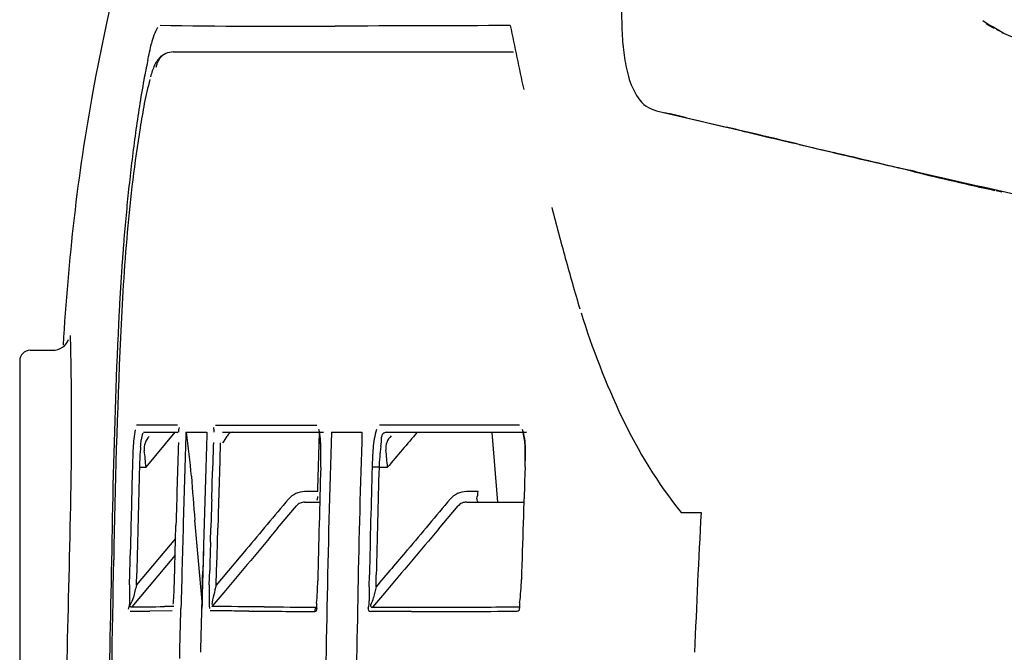
# Model space of a CAD drawing. Units: millimetres. Extents: x 18038 to 20915, y -31 to 1518.
# Drawn here: x 18249 to 18277, y 446 to 464 of the extents above; entities that cross this region are included whole.
import ezdxf

# ---------------------------------------------------------------- set-up
doc = ezdxf.new("R2010")
doc.units = ezdxf.units.MM
doc.layers.add('1', color=7, linetype='Continuous')
doc.layers.add('203', color=7, linetype='Continuous')

# ---------------------------------------------------------------- blocks, each defined once
blk = doc.blocks.new('S7_S7A Classic')
at = {"layer": '1'}
for p, q in [((2943.8605, 985.9141), (2943.9031, 985.8875)), ((2943.9031, 985.8875), (2943.9436, 985.8622)), ((2944.0627, 985.7903), (2943.9819, 985.8395)), ((2944.6181, 985.5542), (2944.0473, 985.7985)), ((2936.1375, 985.615), (2939.3849, 985.615)), ((2941.0345, 984.9868), (2941.1485, 984.96)), ((2941.1485, 984.96), (2941.2742, 984.9306)), ((2941.2742, 984.9306), (2941.4139, 984.8977)), ((2942.3881, 984.6675), (2942.4369, 984.6559)), ((2943.2246, 984.4726), (2943.2588, 984.4647)), ((2934.772, 982.7681), (2934.9836, 982.7681)), ((2934.6721, 982.6682), (2934.6721, 979.1054)), ((2935.8533, 981.9856), (2936.1812, 981.9856)), ((2936.2578, 981.9856), (2936.4577, 981.9856)), ((2936.6076, 981.9856), (2937.5718, 981.9856)), ((2937.6461, 981.9856), (2937.9379, 981.9856)), ((2938.1699, 981.9856), (2939.506, 981.9856)), ((2939.1774, 981.9855), (2939.2304, 981.3196)), ((2937.5286, 981.8474), (2937.5303, 981.9009)), ((2937.5303, 981.9009), (2937.5319, 981.9544)), ((2937.5254, 981.7404), (2937.527, 981.7939)), ((2937.527, 981.7939), (2937.5286, 981.8474)), ((2937.5222, 981.6335), (2937.5238, 981.687)), ((2937.5238, 981.687), (2937.5254, 981.7404)), ((2937.5206, 981.58), (2937.5222, 981.6335)), ((2937.5174, 981.473), (2937.519, 981.5265)), ((2937.519, 981.5265), (2937.5206, 981.58)), ((2937.5158, 981.4195), (2937.5174, 981.473)), ((2937.391, 981.3197), (2937.528, 981.3197)), ((2938.9346, 981.3197), (2939.4775, 981.3197)), ((2940.9826, 981.2198), (2941.1724, 981.2198)), ((2936.4116, 980.3705), (2936.3442, 981.1461)), ((2936.1595, 980.9634), (2936.1631, 981.0955)), ((2936.1559, 980.8314), (2936.1595, 980.9634)), ((2936.1523, 980.6994), (2936.1559, 980.8314)), ((2936.1488, 980.5673), (2936.1523, 980.6994)), ((2936.4173, 980.5904), (2936.4192, 980.6616)), ((2936.4154, 980.5192), (2936.4173, 980.5904)), ((2936.4136, 980.4479), (2936.4154, 980.5192)), ((2936.4099, 980.3055), (2936.4117, 980.3767)), ((2936.4117, 980.3767), (2936.4136, 980.4479))]:
    blk.add_line(p, q, dxfattribs=at)
for centre, radius, start, end in [((2953.5695, 981.9163), 18.5, 155.56604, 169.65496), ((2997.8178, 997.833), 59.6771, 191.567445, 191.86584), ((2945.779, 989.1045), 3.7311, 239.62905, 240.30581), ((2945.798, 989.1379), 3.7695, 240.30581, 240.97567), ((2908.0983, 928.6178), 67.5412, 57.908598, 57.946018), ((2915.2699, 940.0542), 54.0421, 57.86183, 57.9086), ((2936.1749, 985.3929), 0.2362, 128.83324, 156.30826), ((2988.3661, 995.847), 50.019, 191.86584, 192.22185), ((2936.6207, 985.1973), 0.7231, 156.30826, 165.43946), ((2946.7632, 983.3541), 11.087, 169.63726, 172.28122), ((2938.1338, 984.7057), 2.3107, 163.77257, 169.60245), ((2953.3495, 981.9565), 18.2766, 169.65496, 173.47737), ((2946.7163, 983.1309), 11.0365, 169.60245, 170.82407), ((2949.0959, 982.7465), 13.4469, 170.82407, 175.10317), ((2899.478, 806.5019), 183.2585, 76.548495, 76.771545), ((2954.3681, 982.3234), 18.7614, 172.28122, 173.84384), ((2963.2054, 1072.9388), 90.6937, 256.548495, 256.999195), ((2891.3134, 769.2663), 221.3737, 76.443188, 76.647715), ((2957.2332, 1046.8876), 63.9671, 256.704083, 256.964408), ((2972.2958, 1111.9465), 130.7469, 256.964408, 257.09177), ((2970.5404, 1104.287), 122.8888, 257.09177, 257.124369), ((2880.1151, 708.6963), 282.9052, 77.110209, 77.124369), ((2953.4042, 1026.7681), 43.5082, 256.44319, 257.48381), ((2954.6792, 982.2898), 19.0744, 173.84384, 174.21451), ((2945.1217, 989.229), 5.0644, 257.06794, 257.70299), ((2955.5276, 982.2039), 19.9271, 174.21451, 174.56932), ((2971.9553, 992.4695), 33.2684, 194.51393, 195.37494), ((2956.6981, 981.5736), 21.6471, 173.47737, 176.70497), ((2955.9483, 982.1639), 20.3497, 174.56932, 174.93236), ((2956.6889, 982.0982), 21.0932, 174.93236, 175.28261), ((2959.7077, 981.8373), 24.0976, 175.10317, 177.49176), ((2957.042, 982.0691), 21.4475, 175.28261, 175.63801), ((2957.7235, 982.0171), 22.131, 175.63801, 175.98242), ((2958.0601, 981.9934), 22.4684, 175.98242, 176.32627), ((2964.475, 990.4077), 25.5093, 195.36437, 195.93108), ((2958.8391, 981.9434), 23.249, 176.32627, 176.65856), ((2952.2112, 986.9071), 12.7557, 195.93108, 197.06437), ((2959.1885, 981.923), 23.599, 176.65856, 176.99031), ((2959.8238, 981.8896), 24.2351, 176.99031, 177.31335), ((2947.319, 985.3923), 7.6343, 197.26605, 205.32329), ((2934.992, 982.9266), 0.1558, 303.92736, 339.70429), ((3013.5973, 979.4767), 78.0389, 177.491763, 179.050865), ((2934.772, 982.6682), 0.0999, 90, 180), ((2934.9854, 982.9365), 0.1677, 270.54612, 303.92736), ((2944.6455, 984.1272), 4.6766, 205.32329, 218.44047), ((2931.1146, 981.1807), 5.21, 4.24949, 8.88759), ((3228.9886, 972.9585), 292.6702, 178.232484, 178.397007), ((2936.705, 981.9271), 0.0585, 90, 156.5491), ((2936.7066, 981.8311), 0.8378, 1.2052, 10.70138), ((3057.38, 978.1337), 119.5042, 178.152887, 178.872459), ((2938.9027, 981.8291), 0.5919, 1.76169, 15.01065), ((2936.0256, 981.8306), 0.1657, 135.89302, 187.03603), ((3186.1114, 974.2599), 250.0417, 178.251854, 178.342661), ((2936.41, 982.055), 0.263, 319.92707, 336.5491), ((2938.3204, 981.8338), 0.156, 131.49748, 186.82511), ((2931.8398, 981.314), 4.0518, 4.79398, 7.03603), ((2933.8603, 981.7712), 3.6847, 359.04137, 1.2052), ((2933.998, 981.3165), 4.1973, 4.59348, 6.82511), ((2936.8715, 981.7666), 2.624, 358.76062, 1.76169), ((3082.0686, 977.4623), 144.5853, 178.338469, 178.553783), ((3028.6222, 978.1914), 89.1947, 177.774456, 178.119216), ((2969.8661, 984.0601), 33.6484, 184.24949, 184.96802), ((3291.7911, 971.2022), 355.7656, 178.342661, 178.406483), ((2938.816, 981.4259), 0.2294, 341.29049, 358.40826), ((2937.3903, 981.2185), 0.1009, 114.62015, 139.66027), ((2937.391, 981.2169), 0.1027, 90, 114.62015), ((2937.4089, 981.3719), 0.1067, 341.17887, 1.17304), ((2938.9331, 981.2172), 0.1021, 114.18295, 139.22352), ((2938.9346, 981.2138), 0.1059, 90, 114.18295), ((2939.0567, 981.3444), 0.0248, 161.29049, 270), ((3051.119, 975.499), 110.0953, 177.021446, 177.715995), ((3381.4923, 968.6907), 445.2336, 178.397007, 178.505155), ((3055.7072, 977.302), 116.2943, 178.119216, 178.383638), ((3140.7312, 975.9812), 203.2666, 178.553783, 178.706937), ((3236.5447, 972.6021), 300.2337, 178.393753, 178.42775), ((3236.5451, 972.6021), 300.234, 178.42775, 178.461748), ((2476.8028, 988.3698), 458.8293, 358.785673, 359.050865), ((2930.9822, 980.7046), 5.1684, 357.8367, 358.4775), ((2933.7348, 980.6536), 3.7826, 357.08203, 358.70694), ((2936.6573, 980.6614), 2.803, 356.10837, 358.38364), ((2931.6449, 980.6796), 4.5053, 357.10159, 357.8367), ((2946.8807, 980.251), 10.4032, 178.46366, 179.08352), ((2935.6446, 980.5562), 1.8702, 353.79628, 357.08203), ((3333.5842, 972.6975), 395.7619, 178.872459, 179.089743), ((2937.9956, 980.5704), 1.4616, 351.74643, 356.10837), ((2934.2159, 980.5219), 1.9294, 354.78199, 356.35057), ((2932.1196, 980.6556), 4.0299, 356.35057, 357.10159), ((2937.4187, 980.4024), 0.94, 179.08352, 185.93537), ((2937.4868, 980.2971), 0.0209, 269.81232, 13.31714), ((2937.6573, 980.3374), 0.1543, 173.79628, 193.31714), ((2939.4179, 980.3031), 0.0241, 270.43149, 7.7051), ((2939.6353, 980.3325), 0.1953, 171.74643, 187.7051)]:
    blk.add_arc(centre, radius, start, end, dxfattribs=at)
at = {"layer": '203'}
for p, q in [((2940.7471, 985.0542), (2940.911, 985.0156)), ((2940.7472, 985.0542), (2940.8274, 985.0354)), ((2940.911, 985.0156), (2941.5668, 984.861)), ((2936.177, 982.0543), (2935.7869, 982.0542)), ((2935.8774, 981.6526), (2936.1569, 981.9856)), ((2936.5413, 982.0543), (2936.8975, 982.0543)), ((2939.4404, 982.055), (2938.104, 982.0544)), ((2935.8139, 981.6526), (2935.8774, 981.6526)), ((2936.5078, 981.4804), (2936.5118, 981.6162)), ((2938.1006, 981.6526), (2938.0347, 981.6546)), ((2938.1006, 981.6526), (2938.1818, 981.6526)), ((2936.5038, 981.3446), (2936.5078, 981.4804)), ((2937.5158, 981.4195), (2937.391, 981.4195)), ((2939.0453, 981.4195), (2938.9346, 981.4195)), ((2937.133, 981.0695), (2937.3134, 981.2839)), ((2938.6675, 981.0614), (2938.8557, 981.2839)), ((2936.4923, 980.9373), (2936.4961, 981.0731)), ((2936.5585, 980.9354), (2936.5623, 981.0712)), ((2936.1598, 980.9737), (2935.7866, 980.5289)), ((2936.5548, 980.7997), (2936.5585, 980.9354)), ((2935.7252, 980.7552), (2935.7278, 980.8676)), ((2936.832, 980.8665), (2936.5474, 980.5282)), ((2935.7227, 980.6428), (2935.7252, 980.7552)), ((2936.1554, 980.8133), (2935.7408, 980.3192)), ((2936.5511, 980.6639), (2936.5548, 980.7997)), ((2936.4811, 980.5299), (2936.4848, 980.6657)), ((2936.5474, 980.5282), (2936.5511, 980.6639)), ((2935.7202, 980.5304), (2935.7227, 980.6428)), ((2935.7866, 980.5289), (2935.7891, 980.6413)), ((2938.0062, 980.5126), (2938.0086, 980.6268)), ((2938.0721, 980.5112), (2938.0746, 980.6254)), ((2936.619, 980.4585), (2936.5049, 980.323)), ((2938.1519, 980.4518), (2938.0377, 980.3167)), ((2935.7253, 980.2779), (2935.7616, 980.2784)), ((2935.7408, 980.3192), (2935.777, 980.3197)), ((2935.7616, 980.2784), (2935.7986, 980.2789)), ((2935.777, 980.3197), (2935.8141, 980.3201)), ((2935.7986, 980.2789), (2935.8366, 980.2794)), ((2935.8141, 980.3201), (2935.8521, 980.3206)), ((2935.8366, 980.2794), (2935.8754, 980.2799)), ((2935.8521, 980.3206), (2935.8909, 980.321)), ((2935.8754, 980.2799), (2935.9151, 980.2803)), ((2935.8909, 980.321), (2935.9306, 980.3215)), ((2936.1262, 980.2821), (2935.9151, 980.2803)), ((2935.9306, 980.3215), (2935.9711, 980.3219)), ((2935.9711, 980.3219), (2936.0125, 980.3222)), ((2936.0125, 980.3222), (2936.0547, 980.3226)), ((2936.1416, 980.3231), (2936.0547, 980.3226)), ((2936.2091, 980.2458), (2936.2107, 980.3056)), ((2936.4087, 980.2456), (2936.4102, 980.3055)), ((2938.4111, 980.2753), (2938.0223, 980.2752)), ((2936.206, 980.1261), (2936.2076, 980.1859)), ((2936.2076, 980.1859), (2936.2091, 980.2458)), ((2936.4056, 980.126), (2936.4071, 980.1858)), ((2936.4071, 980.1858), (2936.4087, 980.2456)), ((2936.2045, 980.0662), (2936.206, 980.1261)), ((2936.4041, 980.0661), (2936.4056, 980.126)), ((2936.2015, 979.9465), (2936.203, 980.0063)), ((2936.203, 980.0063), (2936.2045, 980.0662)), ((2936.401, 979.9464), (2936.4026, 980.0063)), ((2936.4026, 980.0063), (2936.4041, 980.0661)), ((2936.2, 979.8866), (2936.2015, 979.9465)), ((2936.3995, 979.8866), (2936.401, 979.9464)), ((2936.1985, 979.8268), (2936.2, 979.8866))]:
    blk.add_line(p, q, dxfattribs=at)
for centre, radius, start, end in [((2944.5557, 985.9969), 4.1409, 174.61009, 182.83505), ((2936.4203, 985.5915), 0.5025, 149.2968, 168.10319), ((2937.2586, 1068.0227), 82.1627, 269.130119, 270.295224), ((2939.8863, 558.0536), 427.8131, 90.071455, 90.295224), ((2942.9911, 985.9181), 2.5743, 182.80572, 187.44121), ((2911.5755, 990.8257), 24.8876, 347.71999, 348.10319), ((2940.6487, 984.4973), 4.8664, 167.71999, 168.82378), ((2936.1381, 985.4485), 0.1668, 140.55698, 174.18423), ((2936.1377, 985.4488), 0.1663, 115.30742, 140.55698), ((2936.1375, 985.4491), 0.1659, 90, 115.30742), ((2941.9079, 985.7767), 1.4819, 187.44121, 195.4849), ((2942.1614, 984.1984), 6.4084, 168.82378, 169.66198), ((2941.1716, 985.5727), 0.7179, 195.4849, 213.53531), ((2940.8155, 985.3366), 0.2906, 213.53531, 256.38454), ((2012.2848, -2973.9898), 4066.4569, 76.7975291, 76.8005267), ((4093.4229, 5871.2554), 5020.3211, 256.7359697, 256.7407794), ((3251.8242, 2299.6899), 1350.9384, 256.7407794, 256.7586531), ((3001.5228, 1238.8989), 261.0197, 256.999195, 257.596361), ((2997.2958, 980.1312), 61.7484, 177.313349, 178.845422), ((2933.9586, 982.8159), 1.2004, 1.25418, 4.4814), ((2899.0179, 982.0509), 36.1495, 358.78201, 1.25418), ((2937.2416, 981.765), 1.4891, 170.50515, 177.37668), ((2936.0622, 981.893), 0.2314, 158.88883, 174.94894), ((2936.3188, 981.9897), 0.1324, 161.48948, 181.79501), ((3213.4139, 973.4561), 277.2873, 178.237277, 178.41091), ((2936.3857, 981.9998), 0.1411, 354.21534, 12.99424), ((2936.8265, 6985.3624), 6003.3081, 270.00067736, 270.00358006), ((2936.9319, 5298.9292), 4316.8749, 270.0035801, 270.0076167), ((2936.7015, 981.8316), 0.8449, 0.14933, 12.26352), ((3079.704, 977.5182), 142.128, 178.198751, 178.870998), ((2938.8122, 981.7813), 0.7704, 162.65136, 176.01711), ((2938.1699, 981.9408), 0.0448, 90, 181.16069), ((33645.7596, -24988.8162), 40217.1678, 139.77701332, 139.77763416), ((2938.8821, 981.8312), 0.6155, 0.41083, 17.09225), ((2926.5287, 982.7356), 9.3393, 354.54845, 354.94894), ((3200.1384, 973.776), 263.7432, 178.237518, 178.267027), ((3205.9525, 973.597), 269.4937, 178.237509, 178.295257), ((2937.6221, 981.9297), 0.5031, 350.77898, 1.16069), ((2945.3797, 981.3921), 9.6358, 177.37668, 178.43985), ((2938.4159, 981.6012), 2.6019, 174.54845, 176.70784), ((2931.8735, 981.819), 5.673, 358.33847, 0.14933), ((2942.562, 981.5203), 4.5293, 176.01711, 178.30055), ((2939.4148, 981.6387), 1.313, 170.77898, 175.08599), ((2935.5761, 981.8075), 3.9216, 357.77446, 0.41083), ((2939.7677, 981.5234), 3.9559, 176.70784, 178.12819), ((3224.82, 973.0292), 288.436, 178.267027, 178.29401), ((2940.0668, 981.5826), 1.9674, 175.08599, 177.96112), ((3097.9867, 977.2356), 162.2993, 178.439854, 178.578782), ((3102.0636, 977.125), 166.3113, 178.439991, 178.614252), ((3263.1193, 971.8956), 326.6859, 178.295257, 178.342895), ((3048.9278, 978.3644), 110.9419, 178.300551, 178.566031), ((3048.9867, 978.363), 110.9348, 178.300714, 178.56608), ((2937.3905, 981.219), 0.2005, 114.89214, 139.92649), ((2937.391, 981.2179), 0.2017, 90, 114.89214), ((2938.9336, 981.2181), 0.2013, 114.73967, 139.77472), ((2938.9346, 981.2158), 0.2037, 90, 114.73967), ((4334.7254, 953.1768), 1399.4496, 178.8454219, 178.9130261), ((3292.8125, 971.0368), 356.4577, 178.342923, 178.364757), ((3292.9245, 971.0334), 356.5035, 178.342895, 178.364722), ((66521.5975, -52511.4296), 83093.009, 139.926491105, 139.926925004), ((37647.186, -28375.7883), 45458.9365, 139.774721, 139.77551982), ((2668.0739, 986.961), 267.1457, 358.447432, 358.782012), ((3185.354, 975.068), 249.6935, 178.578782, 178.669084), ((3244.6885, 973.6748), 308.978, 178.614252, 178.70805), ((3421.8404, 967.674), 485.794, 178.41091, 178.510018), ((3305.5892, 970.6721), 369.2396, 178.364757, 178.385835), ((3305.705, 970.6685), 369.2892, 178.364722, 178.385793), ((3093.9373, 977.2377), 155.9655, 178.566031, 178.754873), ((3094.0143, 977.2359), 155.9766, 178.56608, 178.754815), ((66685.5435, -52649.2133), 83307.065, 139.926758569, 139.927307761), ((37754.933, -28466.7674), 45599.857, 139.77523646, 139.77623968), ((3326.5205, 970.0864), 390.1791, 178.406395, 178.426342), ((37779.8555, -28488.0005), 45632.6972, 139.77551982, 139.77609931), ((3346.72, 969.5315), 410.3863, 178.426342, 178.445307), ((2942.4616, 980.3801), 6.7432, 178.72267, 179.51588), ((2939.9738, 979.4385), 4.3267, 166.21155, 167.01925), ((2942.2911, 978.8698), 6.7128, 165.69095, 166.21155), ((2950.789, 976.837), 14.7122, 165.4696, 165.8433), ((2940.9454, 980.4506), 2.9398, 178.79116, 180.1137), ((2940.038, 979.9913), 2.0332, 166.66756, 168.1496), ((2941.096, 979.7406), 3.1205, 165.70189, 166.66756), ((2938.5572, 980.4131), 2.8386, 179.51588, 181.40005), ((2935.5695, 980.4538), 0.1931, 324.14517, 347.01925), ((2937.4196, 980.2092), 0.9241, 165.8433, 171.78778), ((2937.8055, 980.3691), 0.2016, 342.54527, 2.23253), ((2939.8404, 980.4484), 1.8349, 180.1137, 182.23253), ((2937.8325, 980.4541), 0.2203, 328.68627, 348.1496), ((2935.6106, 980.341), 0.1089, 337.31589, 1.40005), ((2935.7372, 980.3326), 0.0138, 144.14517, 285.12724), ((2936.0635, 893.6823), 86.6007, 89.596587, 89.718126), ((2935.5102, 770.4572), 209.8682, 89.592311, 89.728431), ((2912.1004, -2509.6779), 3490.0453, 89.5935707, 89.5965865), ((2938.3598, 1192.1476), 211.8734, 269.593571, 269.678731), ((2937.862, 1100.9682), 120.6512, 269.592311, 269.829087), ((2937.9291, 1115.3398), 135.0644, 269.678731, 269.81232), ((2937.5538, 980.2747), 0.0671, 148.55262, 178.78862), ((3462.1318, 969.9815), 524.6302, 178.870998, 179.053119), ((2938.0223, 980.3009), 0.0257, 162.54527, 269.97698), ((2938.0338, 980.3316), 0.0154, 148.68627, 284.40695), ((2938.1508, 1341.664), 361.3473, 269.982064, 270.092716), ((2938.2867, 1169.6048), 189.3295, 270.037667, 270.190035), ((2938.5212, 1112.7619), 132.4449, 270.092716, 270.394608), ((2938.5183, 1099.7495), 119.4739, 270.190035, 270.431491)]:
    blk.add_arc(centre, radius, start, end, dxfattribs=at)

msp = doc.modelspace()

# ---------------------------------------------------------------- block references
at = {"color": 7, "linetype": 'ByBlock', "lineweight": 18, "xscale": 3.005319940901851, "yscale": 3.005319940901851, "zscale": 3.005319940901851}
msp.add_blockref('S7_S7A Classic', (9429.637, -2498.871), dxfattribs=at)

doc.saveas('drawing.dxf')
